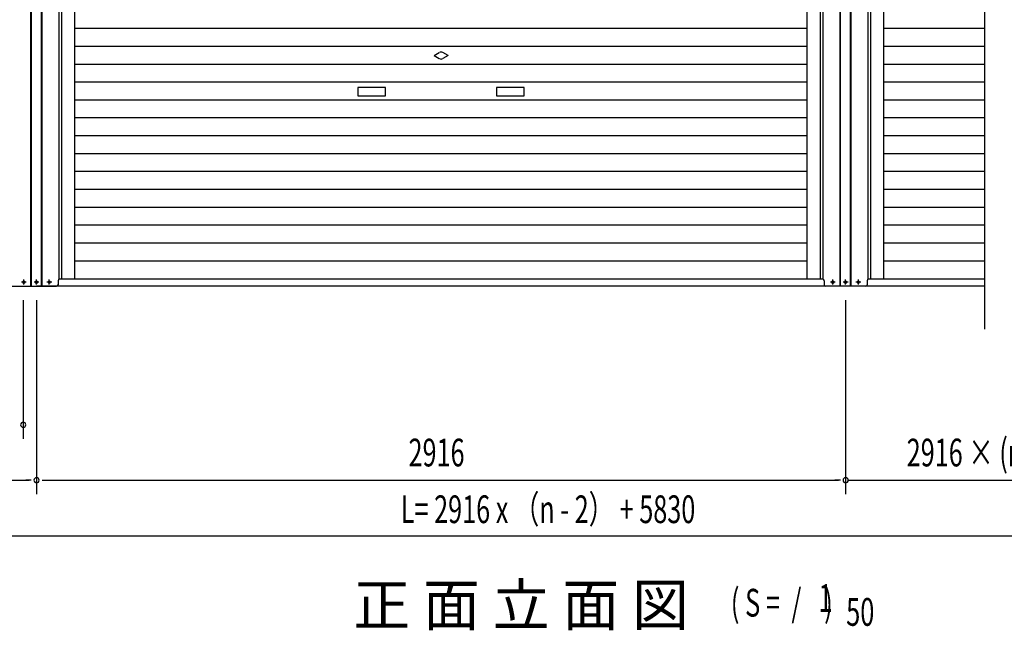
# Model space of a CAD drawing. Extents: x 542 to 20656, y 217 to 14052.
# Drawn here: x 4358 to 7907, y 9622 to 11825 of the extents above; entities that cross this region are included whole.
import ezdxf

# ---------------------------------------------------------------- set-up
doc = ezdxf.new("R2010")
doc.units = 0
doc.header["$LTSCALE"] = 50
doc.header["$MEASUREMENT"] = 0
doc.linetypes.add('1PL-S', pattern=[4, 2.5, -0.5, 0.5, -0.5])
doc.layers.get('0').update_dxf_attribs({"linetype": 'CONTINUOUS'})
for name, color, linetype in [('M1', 4, 'CONTINUOUS'), ('SUNPOU', 4, 'CONTINUOUS'), ('U1', 3, 'CONTINUOUS'), ('サイドレ-ル', 3, 'CONTINUOUS'), ('スラット', 3, 'CONTINUOUS'), ('下枠前', 3, 'CONTINUOUS'), ('中柱前', 3, 'CONTINUOUS'), ('柱前', 3, 'CONTINUOUS')]:
    doc.layers.add(name, color=color, linetype=linetype)
doc.styles.add('00', font='ROMANS', dxfattribs={"width": 0.666667, "bigfont": 'BIGFONT'})
doc.styles.add('01', font='ROMANS', dxfattribs={"height": 3, "bigfont": 'BIGFONT'})

msp = doc.modelspace()

# ---------------------------------------------------------------- linework, layer by layer
at = {"color": 6}
msp.add_line((7835.1, 13323.1), (7835.1, 10708.2), dxfattribs=at)
at = {"layer": 'SUNPOU'}
for p, q in [((4371.1, 10813.3), (4371.1, 10313.3)), ((4419.1, 10813.3), (4419.1, 10113.3)), ((7335.1, 10813.3), (7335.1, 10113.3)), ((1529.1, 10163.3), (4393.1, 10163.3)), ((4400.3, 10163.3), (4380.6, 10163.3)), ((4438.8, 10163.3), (4457.6, 10163.3)), ((4445.1, 10163.3), (7309.1, 10163.3)), ((7316.3, 10163.3), (7296.6, 10163.3)), ((7344.4, 10163.3), (8509.1, 10163.3)), ((1529.1, 9963.3), (11431.3, 9963.3))]:
    msp.add_line(p, q, dxfattribs=at)
for centre, start, end in [((4371.1, 10363.3), 0, 180), ((4371.1, 10363.3), 180, 0), ((4419.1, 10163.3), 0, 180), ((4419.1, 10163.3), 180, 0), ((7335.1, 10163.3), 0, 180), ((7335.1, 10163.3), 180, 0)]:
    msp.add_arc(centre, 9.38, start, end, dxfattribs=at)
at = {"layer": 'U1', "color": 3}
msp.add_line((7412.6, 10875.3), (7412.6, 10874.3), dxfattribs=at)
at = {"layer": 'サイドレ-ル'}
for p, q in [((4557.1, 10888.3), (4557.1, 12821.8)), ((7197.1, 10888.3), (7197.1, 12821.8)), ((7473.1, 10888.3), (7473.1, 12821.8))]:
    msp.add_line(p, q, dxfattribs=at)
at = {"layer": 'スラット', "color": 6}
for p, q in [((7197.1, 11792.7), (4557.1, 11792.7)), ((7835.1, 11792.7), (7473.1, 11792.7)), ((7197.1, 11728.2), (4557.1, 11728.2)), ((7835.1, 11728.2), (7473.1, 11728.2)), ((5852.1, 11695.2), (5870.8, 11706)), ((5852.1, 11695.2), (5870.8, 11684.4)), ((5902.1, 11695.2), (5883.3, 11706)), ((5902.1, 11695.2), (5883.3, 11684.4)), ((7197.1, 11663.7), (4557.1, 11663.7)), ((7835.1, 11663.7), (7473.1, 11663.7)), ((7197.1, 11599.2), (4557.1, 11599.2)), ((5677.1, 11580.2), (5577.1, 11580.2)), ((5577.1, 11580.2), (5577.1, 11550.2)), ((5677.1, 11550.2), (5677.1, 11580.2)), ((6177.1, 11580.2), (6077.1, 11580.2)), ((6077.1, 11580.2), (6077.1, 11550.2)), ((6177.1, 11550.2), (6177.1, 11580.2)), ((7835.1, 11599.2), (7473.1, 11599.2)), ((7197.1, 11534.7), (4557.1, 11534.7)), ((5577.1, 11550.2), (5677.1, 11550.2)), ((6077.1, 11550.2), (6177.1, 11550.2)), ((7835.1, 11534.7), (7473.1, 11534.7)), ((7197.1, 11470.2), (4557.1, 11470.2)), ((7835.1, 11470.2), (7473.1, 11470.2)), ((7197.1, 11405.7), (4557.1, 11405.7)), ((7835.1, 11405.7), (7473.1, 11405.7)), ((7197.1, 11341.2), (4557.1, 11341.2)), ((7835.1, 11341.2), (7473.1, 11341.2)), ((7197.1, 11276.7), (4557.1, 11276.7)), ((7835.1, 11276.7), (7473.1, 11276.7)), ((7197.1, 11212.2), (4557.1, 11212.2)), ((7835.1, 11212.2), (7473.1, 11212.2)), ((7197.1, 11147.7), (4557.1, 11147.7)), ((7835.1, 11147.7), (7473.1, 11147.7)), ((7197.1, 11083.2), (4557.1, 11083.2)), ((7835.1, 11083.2), (7473.1, 11083.2)), ((7197.1, 11018.7), (4557.1, 11018.7)), ((7835.1, 11018.7), (7473.1, 11018.7)), ((7197.1, 10954.2), (4557.1, 10954.2)), ((7835.1, 10954.2), (7473.1, 10954.2))]:
    msp.add_line(p, q, dxfattribs=at)
for start, end in [(60, 120), (240, 300)]:
    msp.add_arc((5877.1, 11695.2), 12.5, start, end, dxfattribs=at)
at = {"layer": '下枠前'}
for p, q in [((1579.1, 10863.3), (4491.6, 10863.3)), ((7407.6, 10863.3), (4495.1, 10863.3)), ((7254.1, 10888.3), (4500.1, 10888.3)), ((7835.1, 10863.3), (7411.1, 10863.3)), ((7835.1, 10888.3), (7416.1, 10888.3))]:
    msp.add_line(p, q, dxfattribs=at)
at = {"layer": '中柱前'}
for p, q in [((4399, 10863.3), (4399, 13079.2)), ((4399, 10863.3), (4399, 13079.2)), ((4401.1, 10863.3), (4401.1, 13079.2)), ((4437.1, 10863.3), (4437.1, 13079.2)), ((4439.1, 10863.3), (4439.1, 13079.2)), ((7315, 10863.3), (7315, 13079.2)), ((7315, 10863.3), (7315, 13079.2)), ((7317.1, 10863.3), (7317.1, 13079.2)), ((7353.1, 10863.3), (7353.1, 13079.2)), ((7355.1, 10863.3), (7355.1, 13079.2)), ((4500.1, 10888.3), (4500.1, 13015.3)), ((7254.1, 10888.3), (7254.1, 13015.3)), ((7416.1, 10888.3), (7416.1, 13015.3)), ((4510.1, 10888.3), (4510.1, 12821.8)), ((7244.1, 10888.3), (7244.1, 12821.8)), ((7426.1, 10888.3), (7426.1, 12821.8)), ((4372.3, 10882.1), (4373.8, 10882.1)), ((4373.8, 10874.6), (4372.3, 10874.6)), ((4418.3, 10882.1), (4419.8, 10882.1)), ((4419.8, 10874.6), (4418.3, 10874.6)), ((4464.3, 10882.1), (4465.8, 10882.1)), ((4465.8, 10874.6), (4464.3, 10874.6)), ((4496.6, 10883.3), (4496.6, 10868.3)), ((4496.6, 10875.3), (4496.6, 10874.3)), ((7257.6, 10883.3), (7257.6, 10868.3)), ((7288.3, 10882.1), (7289.8, 10882.1)), ((7289.8, 10874.6), (7288.3, 10874.6)), ((7334.3, 10882.1), (7335.8, 10882.1)), ((7335.8, 10874.6), (7334.3, 10874.6)), ((7380.3, 10882.1), (7381.8, 10882.1)), ((7381.8, 10874.6), (7380.3, 10874.6)), ((7412.6, 10883.3), (7412.6, 10868.3)), ((7412.6, 10875.3), (7412.6, 10874.3))]:
    msp.add_line(p, q, dxfattribs=at)
for centre, radius, start, end in [((4372.3, 10878.3), 3.75, 90, 270), ((4373.8, 10878.3), 3.75, 270, 90), ((4418.3, 10878.3), 3.75, 90, 270), ((4419.8, 10878.3), 3.75, 270, 90), ((4464.3, 10878.3), 3.75, 90, 270), ((4465.8, 10878.3), 3.75, 270, 90), ((4491.6, 10868.3), 5, 270, 0), ((4491.6, 10868.3), 5, 270, 0), ((4491.6, 10868.3), 5, 270, 0), ((4501.6, 10883.3), 5, 90, 180), ((7252.6, 10883.3), 5, 0, 90), ((7262.6, 10868.3), 5, 180, 270), ((7262.6, 10868.3), 5, 180, 270), ((7288.3, 10878.3), 3.75, 90, 270), ((7289.8, 10878.3), 3.75, 270, 90), ((7334.3, 10878.3), 3.75, 90, 270), ((7335.8, 10878.3), 3.75, 270, 90), ((7380.3, 10878.3), 3.75, 90, 270), ((7381.8, 10878.3), 3.75, 270, 90), ((7407.6, 10868.3), 5, 270, 0), ((7407.6, 10868.3), 5, 270, 0), ((7417.6, 10883.3), 5, 90, 180)]:
    msp.add_arc(centre, radius, start, end, dxfattribs=at)
at = {"layer": '柱前'}
for p, q in [((7416.1, 10888.3), (7416.1, 13015.3)), ((4343.1, 10863.3), (4419.1, 10863.3)), ((4495.1, 10863.3), (4419.1, 10863.3)), ((7411.1, 10863.3), (7335.1, 10863.3))]:
    msp.add_line(p, q, dxfattribs=at)
at = {"layer": '柱前', "color": 3}
msp.add_line((7426.1, 10888.3), (7426.1, 12821.8), dxfattribs=at)
at = {"layer": '柱前', "color": 6, "linetype": '1PL-S'}
for p, q in [((4381.8, 10878.3), (4364.3, 10878.3)), ((4373.1, 10869.6), (4373.1, 10887.1)), ((4427.8, 10878.3), (4410.3, 10878.3)), ((4419.1, 10869.6), (4419.1, 10887.1)), ((4473.8, 10878.3), (4456.3, 10878.3)), ((4465.1, 10869.6), (4465.1, 10887.1)), ((7297.8, 10878.3), (7280.3, 10878.3)), ((7289.1, 10869.6), (7289.1, 10887.1)), ((7343.8, 10878.3), (7326.3, 10878.3)), ((7335.1, 10869.6), (7335.1, 10887.1)), ((7389.8, 10878.3), (7372.3, 10878.3)), ((7381.1, 10869.6), (7381.1, 10887.1))]:
    msp.add_line(p, q, dxfattribs=at)

# ---------------------------------------------------------------- texts
at = {"layer": 'M1', "style": '01'}
msp.add_text('正 面 立 面 図', height=150.3, dxfattribs=at).set_placement((5561, 9638.3))
at = {"layer": 'M1', "style": '00', "width": 0.67}
for s, p in [('( S =  /    )', (6921.4, 9671.4)), ('1', (7237.1, 9688.4)), ('50', (7337, 9638.3))]:
    msp.add_text(s, height=100.2, dxfattribs=at).set_placement(p)
at = {"layer": 'SUNPOU', "style": '00'}
for s, width, p in [('2916', 0.666667, (5759.8, 10213.3)), ('2916 × (n-3)', 0.666667, (7555.3, 10213.3)), ('L= 2916 x （n - 2） + 5830', 0.6667, (5731.8, 10008.8))]:
    msp.add_text(s, height=100, dxfattribs=dict(at, width=width)).set_placement(p)

doc.saveas('drawing.dxf')
